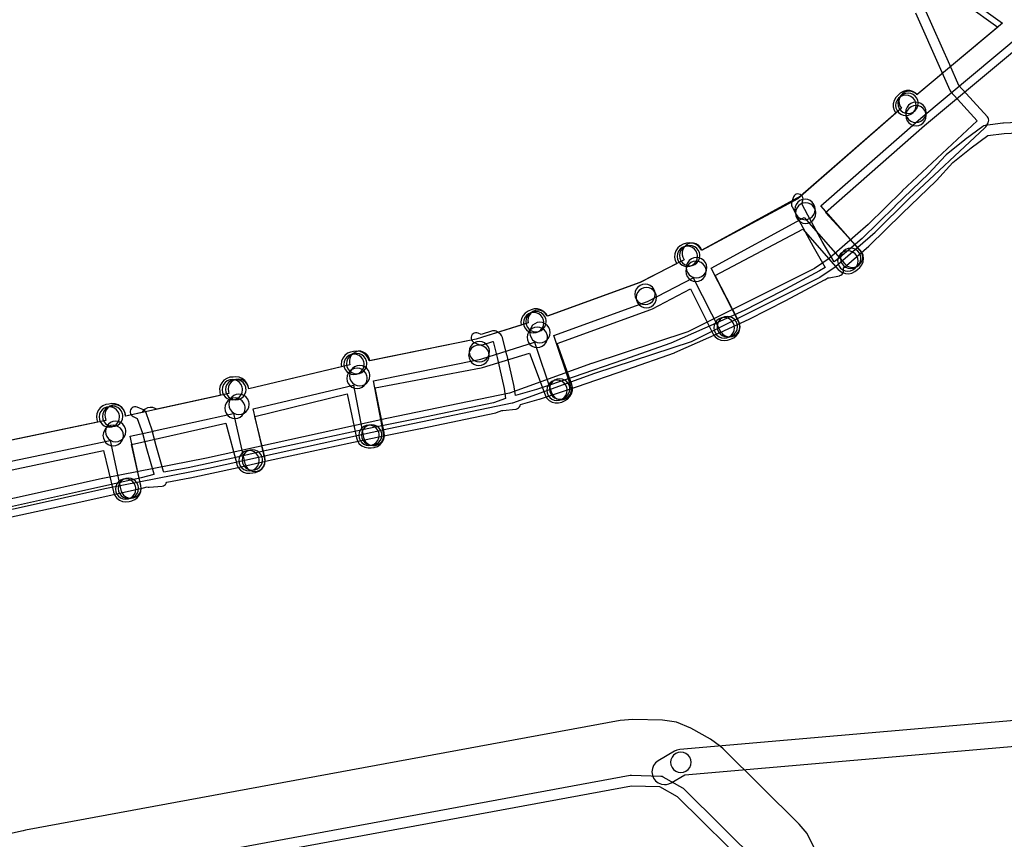
# Model space of a CAD drawing. Units: metres. Extents: x 503122 to 701250, y 6388423 to 6594361.
# Drawn here: x 545843 to 546036, y 6576723 to 6576884 of the extents above; entities that cross this region are included whole.
import ezdxf

# ---------------------------------------------------------------- set-up
doc = ezdxf.new("R2010")
doc.units = ezdxf.units.M
doc.header["$MEASUREMENT"] = 0
for name, color, linetype in [('Elektrimaakaabelliin_0_VOOND', 10, 'Continuous'), ('Elektrimaakaabelliin_1_VOOND', 10, 'Continuous'), ('Maa-alune vee ja kanal_survetorustik alla 250mm_1_VOOND', 94, 'Continuous'), ('Maa-alune vee ja kanal_vabavoolne torustik alla250mm ja üle 2m süg__VOOND', 94, 'Continuous'), ('Maaparandus_0_VOOND', 54, 'Continuous'), ('Maaparandus_1_VOOND', 54, 'Continuous'), ('Ühisveevärgi- ja kanalisatsiooniehitis_VOOND', 6, 'Continuous')]:
    doc.layers.add(name, color=color, linetype=linetype)
picture_1 = doc.add_image_def('image1.ecw', size_in_pixel=(25000, 25000))

# ---------------------------------------------------------------- blocks, each defined once
blk = doc.blocks.new('Maaparandus_0_VOOND_ACAD_1_FMEBLOCK1111')
at = {"layer": 'Maaparandus_0_VOOND'}
blk.add_lwpolyline([(713.03, 901.8), (711.64, 904.61), (710.1, 906.48), (695.21, 921.21), (694.68, 921.7), (692.68, 923.12), (688.87, 925.27), (686.07, 926.42), (683.31, 926.82), (677.51, 926.99), (674.99, 926.79), (558.48, 905.28), (558.07, 905.19), (505.61, 893.61)], dxfattribs=at)
blk = doc.blocks.new('Maaparandus_1_VOOND_ACAD_1_FMEBLOCK1236')
at = {"layer": 'Maaparandus_1_VOOND'}
for points in [[(560.845, 892.4935), (677.238, 913.9865), (682.677, 913.8315), (686.152, 911.8675), (700.952, 897.2315)], [(702.358, 898.6535), (687.463, 913.3835), (687.419, 913.4245), (687.252, 913.5425), (683.445, 915.6945), (683.212, 915.7895), (682.982, 915.8235), (677.189, 915.9885), (676.979, 915.9725), (560.464, 894.4575)]]:
    blk.add_lwpolyline(points, dxfattribs=at)
blk = doc.blocks.new('Maa-alune vee ja kanal.survetorustik alla 250mm_1_VOOND_ACAD_1_FMEBLOCK100')
at = {"layer": 'Maa-alune vee ja kanal_survetorustik alla 250mm_1_VOOND'}
for points in [[(-138.97, -126.93), (-103.28, -119.49), (-101.17, -129.24), (-101.14, -129.33), (-100.94, -129.81), (-100.63, -130.23), (-100.21, -130.54), (-99.73, -130.75), (-99.21, -130.81), (-98.69, -130.75), (-98.21, -130.54), (-97.8, -130.23), (-97.48, -129.81), (-97.28, -129.33), (-97.21, -128.81), (-97.26, -128.39), (-99.37, -118.64), (-94.81, -117.64), (-94.62, -117.6), (-79.12, -114.2), (-76.87, -124.01), (-76.85, -124.08), (-76.65, -124.56), (-76.34, -124.98), (-75.92, -125.29), (-75.44, -125.5), (-74.92, -125.56), (-74.4, -125.5), (-73.92, -125.29), (-73.51, -124.98), (-73.19, -124.56), (-72.99, -124.08), (-72.92, -123.56), (-72.97, -123.12), (-75.22, -113.3), (-55.59, -108.64), (-53.64, -118.89), (-53.63, -118.9), (-53.47, -119.4), (-53.18, -119.83), (-52.78, -120.18), (-52.31, -120.41), (-51.8, -120.51), (-51.28, -120.47), (-50.79, -120.31), (-50.35, -120.02), (-50.01, -119.62), (-49.78, -119.16), (-49.68, -118.64), (-49.71, -118.14), (-51.68, -107.8), (-30.65, -103.56), (-30.44, -103.51), (-20.13, -100.26), (-16.79, -110.16), (-16.55, -110.63), (-16.21, -111.03), (-15.78, -111.32), (-15.28, -111.49), (-14.76, -111.52), (-14.25, -111.42), (-13.78, -111.19), (-13.39, -110.84), (-13.1, -110.41), (-12.93, -109.91), (-12.9, -109.39), (-13, -108.88), (-16.35, -98.96), (2.01, -92.27), (2.25, -92.17), (10.98, -87.65), (16.33, -98.13), (16.38, -98.22), (16.69, -98.64), (17.11, -98.96), (17.59, -99.16), (18.11, -99.22), (18.63, -99.16), (19.11, -98.96), (19.52, -98.64), (19.84, -98.22), (20.04, -97.74), (20.11, -97.22), (20.04, -96.71), (19.89, -96.31), (14.51, -85.77), (32.71, -75.85), (40.66, -84.93), (41.06, -85.28), (41.53, -85.51), (42.04, -85.61), (42.56, -85.58), (43.05, -85.41), (43.49, -85.12), (43.83, -84.72), (44.06, -84.26), (44.16, -83.74), (44.13, -83.22), (43.96, -82.73), (43.67, -82.29), (35.98, -73.52), (55.56, -56.38), (75.39, -39.81)], [(65.34, -33.32), (71.58, -37.78), (54.8, -51.8), (54.77, -51.76), (54.38, -51.42), (53.91, -51.19), (53.4, -51.09), (52.88, -51.12), (52.38, -51.29), (51.95, -51.58), (51.6, -51.97), (51.37, -52.44), (51.27, -52.95), (51.31, -53.47), (51.47, -53.97), (51.76, -54.39), (32.01, -71.68), (12.68, -82.21), (12.35, -81.63), (11.99, -81.27), (11.53, -81), (11.03, -80.87), (10.51, -80.87), (10, -81), (9.55, -81.27), (9.18, -81.63), (8.92, -82.09), (8.79, -82.59), (8.79, -83.11), (8.92, -83.62), (9.16, -84.09), (0.52, -88.56), (-17.64, -95.17), (-17.73, -94.99), (-18.05, -94.58), (-18.46, -94.26), (-18.94, -94.06), (-19.46, -93.99), (-19.98, -94.06), (-20.46, -94.26), (-20.88, -94.58), (-21.19, -94.99), (-21.39, -95.47), (-21.46, -95.99), (-21.4, -96.47), (-31.54, -99.66), (-52.42, -103.87), (-52.47, -103.64), (-52.58, -103.25), (-52.84, -102.79), (-53.21, -102.43), (-53.67, -102.17), (-54.17, -102.03), (-54.69, -102.03), (-55.2, -102.17), (-55.65, -102.43), (-56.02, -102.79), (-56.28, -103.25), (-56.41, -103.75), (-56.41, -104.27), (-56.34, -104.71), (-76.11, -109.39), (-76.21, -108.95), (-76.41, -108.46), (-76.73, -108.05), (-77.14, -107.73), (-77.62, -107.53), (-78.14, -107.46), (-78.66, -107.53), (-79.14, -107.73), (-79.56, -108.05), (-79.87, -108.46), (-80.07, -108.95), (-80.14, -109.46), (-80.09, -109.9), (-80.01, -110.29), (-94.11, -113.39), (-94.42, -113.21), (-94.91, -113.04), (-95.43, -113.01), (-95.94, -113.11), (-96.41, -113.34), (-96.81, -113.68), (-97.05, -114.04), (-100.22, -114.74), (-100.36, -114.09), (-100.38, -114), (-100.58, -113.51), (-100.9, -113.1), (-101.31, -112.78), (-101.79, -112.58), (-102.31, -112.51), (-102.83, -112.58), (-103.31, -112.78), (-103.73, -113.1), (-104.04, -113.51), (-104.24, -114), (-104.31, -114.51), (-104.27, -114.94), (-104.13, -115.58), (-139.77, -123.01)]]:
    blk.add_lwpolyline(points, dxfattribs=at)
blk = doc.blocks.new('Maa-alune vee ja kanal.vabavoolne torustik alla250mm ja üle 2m süg._VOOND_ACAD_1_FMEBLOCK82')
at = {"layer": 'Maa-alune vee ja kanal_vabavoolne torustik alla250mm ja üle 2m süg__VOOND'}
for points in [[(-163.52, -105.47), (-129.45, -98.29), (-127.55, -106.39), (-127.53, -106.46), (-127.28, -107.07), (-126.89, -107.59), (-126.37, -107.98), (-125.76, -108.23), (-125.12, -108.32), (-124.47, -108.23), (-123.96, -108.1), (-123.36, -107.85), (-122.84, -107.46), (-122.44, -106.94), (-122.19, -106.33), (-122.11, -105.69), (-122.17, -105.14), (-123.97, -97.09), (-105.5, -92.95), (-103.38, -100.89), (-103.33, -101.05), (-103.05, -101.64), (-102.62, -102.13), (-102.07, -102.49), (-101.46, -102.7), (-100.8, -102.74), (-100.23, -102.63), (-99.67, -102.55), (-99.07, -102.3), (-98.55, -101.91), (-98.15, -101.39), (-97.9, -100.78), (-97.82, -100.14), (-97.89, -99.55), (-99.8, -91.61), (-81.73, -87.2), (-79.92, -95.8), (-79.72, -96.39), (-79.36, -96.94), (-78.87, -97.37), (-78.28, -97.65), (-77.64, -97.78), (-77.02, -97.74), (-76.45, -97.7), (-75.83, -97.49), (-75.29, -97.13), (-74.86, -96.64), (-74.57, -96.05), (-74.44, -95.41), (-74.49, -94.75), (-76.24, -86.02), (-55.47, -82.07), (-55.2, -82.01), (-46.03, -79.19), (-42.98, -87.35), (-42.95, -87.43), (-42.62, -88), (-42.16, -88.46), (-41.59, -88.79), (-40.96, -88.96), (-40.31, -88.96), (-39.68, -88.79), (-39.14, -88.52), (-38.58, -88.19), (-38.11, -87.73), (-37.79, -87.16), (-37.62, -86.53), (-37.62, -85.88), (-37.74, -85.38), (-40.57, -77.34), (-22.25, -70.68), (-21.94, -70.54), (-14.5, -66.59), (-10.11, -75.36), (-10.04, -75.5), (-9.65, -76.02), (-9.13, -76.41), (-8.52, -76.66), (-7.88, -76.75), (-7.23, -76.66), (-6.62, -76.45), (-6.02, -76.2), (-5.5, -75.81), (-5.1, -75.29), (-4.85, -74.68), (-4.77, -74.04), (-4.85, -73.39), (-5.05, -72.88), (-9.66, -64.02), (7.5, -54.92), (14.48, -62.81), (14.7, -63.04), (15.25, -63.4), (15.86, -63.61), (16.52, -63.65), (17.16, -63.52), (17.74, -63.24), (18.23, -62.81), (18.67, -62.43), (19.07, -61.91), (19.32, -61.3), (19.4, -60.66), (19.32, -60.01), (19.07, -59.41), (18.73, -58.95), (11.96, -51.69), (31.35, -34.6), (50.59, -18.66)], [(39.55, -10.93), (45.73, -15.35), (29.96, -28.55), (29.67, -28.29), (29.11, -27.97), (28.48, -27.8), (27.83, -27.8), (27.2, -27.97), (26.63, -28.29), (26.19, -28.69), (25.73, -29.16), (25.4, -29.72), (25.23, -30.35), (25.23, -31), (25.4, -31.63), (25.72, -32.19), (6.53, -49), (-12.34, -59.1), (-12.47, -58.87), (-12.87, -58.34), (-13.39, -57.94), (-13.99, -57.69), (-14.64, -57.61), (-15.28, -57.69), (-15.9, -57.89), (-16.49, -58.18), (-16.98, -58.61), (-17.34, -59.15), (-17.55, -59.77), (-17.59, -60.42), (-17.46, -61.06), (-17.18, -61.65), (-24.37, -65.37), (-42.5, -71.97), (-42.77, -71.52), (-43.24, -71.05), (-43.8, -70.73), (-44.43, -70.56), (-45.08, -70.56), (-45.71, -70.73), (-46.31, -71.01), (-46.86, -71.37), (-47.29, -71.86), (-47.57, -72.44), (-47.7, -73.08), (-47.66, -73.71), (-56.45, -76.48), (-77.43, -80.7), (-77.44, -80.64), (-77.69, -80.04), (-78.09, -79.52), (-78.61, -79.12), (-79.21, -78.87), (-79.86, -78.79), (-80.5, -78.87), (-81.06, -78.99), (-81.67, -79.24), (-82.19, -79.64), (-82.58, -80.16), (-82.83, -80.76), (-82.92, -81.41), (-82.87, -81.91), (-101.03, -86.22), (-101.14, -85.69), (-101.39, -85.09), (-101.79, -84.57), (-102.31, -84.17), (-102.91, -83.92), (-103.56, -83.84), (-104.07, -83.88), (-104.73, -83.93), (-105.34, -84.14), (-105.89, -84.5), (-106.32, -84.99), (-106.6, -85.57), (-106.73, -86.21), (-106.71, -86.74), (-106.6, -87.48), (-125.15, -91.56), (-125.32, -90.78), (-125.61, -90.2), (-126.04, -89.71), (-126.58, -89.35), (-127.2, -89.14), (-127.85, -89.09), (-128.46, -89.21), (-128.99, -89.29), (-129.6, -89.54), (-130.12, -89.94), (-130.51, -90.46), (-130.76, -91.06), (-130.85, -91.71), (-130.79, -92.23), (-130.68, -92.74), (-164.57, -99.8)], [(95.69, -147.12), (-16.58, -156.85), (-17.17, -156.97), (-17.63, -157.18), (-20.8, -159.03), (-21.31, -159.42), (-21.7, -159.94), (-21.95, -160.54), (-22.04, -161.19), (-21.95, -161.83), (-21.7, -162.44), (-21.31, -162.96), (-20.79, -163.35), (-20.18, -163.6), (-19.54, -163.69), (-19.37, -163.68), (-19.21, -163.67), (-18.73, -163.55), (-18.28, -163.35), (-15.59, -161.78), (98.02, -151.94)]]:
    blk.add_lwpolyline(points, dxfattribs=at)

msp = doc.modelspace()

# ---------------------------------------------------------------- linework, layer by layer
at = {"layer": 'Elektrimaakaabelliin_0_VOOND'}
for points in [[(546040.024, 6576863.449), (546035.854, 6576863.259), (546035.77, 6576863.252), (546032.26, 6576862.792), (546032.007, 6576862.724), (546031.793, 6576862.602), (546028.353, 6576860.042), (546028.324, 6576860.02), (546024.614, 6576857.04), (546024.501, 6576856.933), (546021.273, 6576853.388), (546014.598, 6576846.981), (546014.588, 6576846.972), (546008.193, 6576840.666), (546003.829, 6576836.925), (546002.665, 6576836.078), (546000.351, 6576840.081), (545997.524, 6576845.227), (545996.392, 6576847.456), (545996.568, 6576848.141), (545996.581, 6576848.195), (545996.598, 6576848.455), (545996.547, 6576848.711), (545996.431, 6576848.946), (545996.259, 6576849.142), (545996.042, 6576849.287), (545995.795, 6576849.371), (545995.535, 6576849.388), (545995.279, 6576849.337), (545995.044, 6576849.221), (545994.848, 6576849.049), (545994.703, 6576848.832), (545994.632, 6576848.639), (545994.362, 6576847.589), (545994.33, 6576847.34), (545994.364, 6576847.081), (545994.438, 6576846.887), (545995.748, 6576844.307), (545995.764, 6576844.279), (545998.604, 6576839.109), (545998.614, 6576839.09), (546000.964, 6576835.025), (545999.83, 6576834.317), (545992.297, 6576830.316), (545985.172, 6576826.659), (545979.559, 6576824.072), (545970.702, 6576820.161), (545961.392, 6576816.905), (545951.589, 6576813.517), (545944.356, 6576811.106), (545940.248, 6576809.946), (545939.988, 6576811.623), (545939.976, 6576811.689), (545938.606, 6576817.789), (545938.6, 6576817.812), (545937.73, 6576821.302), (545937.684, 6576821.443), (545937.553, 6576821.669), (545937.378, 6576821.846), (545936.678, 6576822.396), (545936.502, 6576822.507), (545936.255, 6576822.591), (545935.995, 6576822.608), (545935.771, 6576822.567), (545933.547, 6576821.895), (545932.967, 6576822.153), (545932.943, 6576822.164), (545932.691, 6576822.231), (545932.429, 6576822.231), (545932.177, 6576822.164), (545931.951, 6576822.033), (545931.767, 6576821.849), (545931.636, 6576821.623), (545931.569, 6576821.371), (545931.569, 6576821.109), (545931.636, 6576820.857), (545931.767, 6576820.631), (545931.951, 6576820.447), (545932.153, 6576820.327), (545933.073, 6576819.917), (545933.285, 6576819.849), (545933.545, 6576819.832), (545933.769, 6576819.873), (545935.851, 6576820.502), (545935.873, 6576820.485), (545936.657, 6576817.339), (545938.017, 6576811.284), (545938.315, 6576809.36), (545935.956, 6576808.504), (545921.29, 6576805.43), (545912.785, 6576803.741), (545912.771, 6576803.738), (545907.201, 6576802.548), (545907.197, 6576802.547), (545899.94, 6576800.968), (545891.453, 6576799.168), (545891.433, 6576799.164), (545885.481, 6576797.776), (545876.105, 6576795.761), (545871.356, 6576794.891), (545871.322, 6576795.065), (545869.884, 6576800.096), (545869.097, 6576803.066), (545869.076, 6576803.135), (545867.916, 6576806.515), (545867.894, 6576806.573), (545867.763, 6576806.799), (545867.579, 6576806.983), (545867.375, 6576807.104), (545866.155, 6576807.644), (545866.133, 6576807.654), (545865.881, 6576807.721), (545865.619, 6576807.721), (545865.367, 6576807.654), (545865.141, 6576807.523), (545864.957, 6576807.339), (545864.826, 6576807.113), (545864.759, 6576806.861), (545864.759, 6576806.599), (545864.826, 6576806.347), (545864.957, 6576806.121), (545865.141, 6576805.937), (545865.345, 6576805.816), (545866.166, 6576805.452), (545867.173, 6576802.519), (545867.953, 6576799.574), (545867.958, 6576799.555), (545869.381, 6576794.576), (545869.4, 6576794.451), (545866.925, 6576793.802), (545854.644, 6576791.086), (545840.538, 6576787.957)], [(545840.967, 6576786.004), (545855.076, 6576789.134), (545867.376, 6576791.854), (545867.413, 6576791.863), (545868.08, 6576792.037), (545868.309, 6576791.979), (545868.523, 6576791.973), (545871.043, 6576792.183), (545871.281, 6576792.233), (545871.516, 6576792.349), (545871.712, 6576792.521), (545871.857, 6576792.738), (545871.936, 6576792.964), (545876.48, 6576793.796), (545876.51, 6576793.802), (545885.91, 6576795.822), (545885.927, 6576795.826), (545891.877, 6576797.214), (545900.357, 6576799.012), (545900.363, 6576799.013), (545907.621, 6576800.592), (545913.182, 6576801.781), (545921.685, 6576803.469), (545921.695, 6576803.471), (545936.435, 6576806.561), (545936.571, 6576806.6), (545937.605, 6576806.975), (545937.81, 6576806.976), (545940.33, 6576807.256), (545940.415, 6576807.269), (545940.662, 6576807.353), (545940.879, 6576807.498), (545941.051, 6576807.694), (545941.167, 6576807.929), (545941.213, 6576808.14), (545944.922, 6576809.188), (545944.966, 6576809.201), (545952.226, 6576811.621), (545952.237, 6576811.625), (545962.047, 6576815.015), (545962.05, 6576815.016), (545971.4, 6576818.286), (545971.474, 6576818.315), (545980.374, 6576822.245), (545980.389, 6576822.252), (545986.029, 6576824.852), (545986.067, 6576824.87), (545993.217, 6576828.54), (545993.229, 6576828.547), (546000.799, 6576832.567), (546000.86, 6576832.602), (546001.425, 6576832.955), (546001.52, 6576832.95), (546001.725, 6576832.971), (546003.735, 6576833.391), (546003.789, 6576833.404), (546004.03, 6576833.504), (546004.237, 6576833.663), (546004.396, 6576833.87), (546004.496, 6576834.111), (546004.53, 6576834.37), (546004.53, 6576834.7), (546004.5, 6576834.94), (546005.038, 6576835.331), (546005.101, 6576835.381), (546009.521, 6576839.171), (546009.572, 6576839.218), (546015.987, 6576845.543), (546022.682, 6576851.969), (546022.729, 6576852.017), (546025.927, 6576855.529), (546029.562, 6576858.449), (546032.778, 6576860.842), (546035.988, 6576861.263), (546040.09, 6576861.45)]]:
    msp.add_lwpolyline(points, dxfattribs=at)
at = {"layer": 'Elektrimaakaabelliin_1_VOOND'}
for points in [[(546018.638, 6576884.841), (546023.526, 6576873.855), (546025.355, 6576869.697), (546025.404, 6576869.6), (546025.53, 6576869.428), (546030.743, 6576863.684), (546016.029, 6576849.982), (546016.006, 6576849.96), (546009.37, 6576843.384), (546001.701, 6576836.755), (545998.844, 6576834.825), (545974.048, 6576822.377), (545955.188, 6576816.18), (545955.162, 6576816.171), (545939.119, 6576810.415), (545915.048, 6576805.449), (545915.034, 6576805.446), (545879.717, 6576797.629), (545859.41, 6576793.702), (545859.381, 6576793.696), (545843.594, 6576790.156), (545810.33, 6576782.918)], [(545810.753, 6576780.963), (545844.023, 6576788.203), (545844.029, 6576788.204), (545859.804, 6576791.741), (545880.11, 6576795.668), (545880.136, 6576795.674), (545915.459, 6576803.492), (545939.592, 6576808.471), (545939.728, 6576808.509), (545955.825, 6576814.284), (545974.742, 6576820.5), (545974.879, 6576820.556), (545999.799, 6576833.066), (545999.91, 6576833.131), (546002.87, 6576835.131), (546002.964, 6576835.203), (546010.704, 6576841.893), (546010.754, 6576841.94), (546017.403, 6576848.529), (546032.221, 6576862.328), (546032.292, 6576862.401), (546032.41, 6576862.568), (546032.84, 6576863.328), (546032.936, 6576863.561), (546032.97, 6576863.82), (546032.936, 6576864.079), (546032.836, 6576864.32), (546032.71, 6576864.492), (546027.12, 6576870.652), (546025.355, 6576874.663), (546025.354, 6576874.667), (546020.464, 6576885.657)]]:
    msp.add_lwpolyline(points, dxfattribs=at)
at = {"layer": 'Ühisveevärgi- ja kanalisatsiooniehitis_VOOND'}
for points in [[(546019.18, 6576867.15), (546019.176, 6576867.281), (546019.163, 6576867.411), (546019.112, 6576867.668), (546018.912, 6576868.15), (546018.594, 6576868.564), (546018.18, 6576868.882), (546017.698, 6576869.082), (546017.18, 6576869.15), (546016.662, 6576869.082), (546016.18, 6576868.882), (546015.766, 6576868.564), (546015.448, 6576868.15), (546015.248, 6576867.668), (546015.18, 6576867.15), (546015.248, 6576866.632), (546015.448, 6576866.15), (546015.766, 6576865.736), (546016.18, 6576865.418), (546016.662, 6576865.218), (546017.18, 6576865.15), (546017.698, 6576865.218), (546018.18, 6576865.418), (546018.594, 6576865.736), (546018.912, 6576866.15), (546019.112, 6576866.632)], [(546018.74, 6576866.75), (546018.736, 6576866.881), (546018.723, 6576867.011), (546018.672, 6576867.268), (546018.472, 6576867.75), (546018.154, 6576868.164), (546017.74, 6576868.482), (546017.258, 6576868.682), (546016.74, 6576868.75), (546016.222, 6576868.682), (546015.74, 6576868.482), (546015.326, 6576868.164), (546015.008, 6576867.75), (546014.808, 6576867.268), (546014.74, 6576866.75), (546014.808, 6576866.232), (546015.008, 6576865.75), (546015.326, 6576865.336), (546015.74, 6576865.018), (546016.222, 6576864.818), (546016.74, 6576864.75), (546017.258, 6576864.818), (546017.74, 6576865.018), (546018.154, 6576865.336), (546018.472, 6576865.75), (546018.672, 6576866.232)], [(546020.7, 6576865.38), (546020.696, 6576865.511), (546020.683, 6576865.641), (546020.632, 6576865.898), (546020.432, 6576866.38), (546020.114, 6576866.794), (546019.7, 6576867.112), (546019.218, 6576867.312), (546018.7, 6576867.38), (546018.182, 6576867.312), (546017.7, 6576867.112), (546017.286, 6576866.794), (546016.968, 6576866.38), (546016.768, 6576865.898), (546016.7, 6576865.38), (546016.768, 6576864.862), (546016.968, 6576864.38), (546017.286, 6576863.966), (546017.7, 6576863.648), (546018.182, 6576863.448), (546018.7, 6576863.38), (546019.218, 6576863.448), (546019.7, 6576863.648), (546020.114, 6576863.966), (546020.432, 6576864.38), (546020.632, 6576864.862)], [(546020.75, 6576864.73), (546020.746, 6576864.861), (546020.733, 6576864.991), (546020.682, 6576865.248), (546020.482, 6576865.73), (546020.164, 6576866.144), (546019.75, 6576866.462), (546019.268, 6576866.662), (546018.75, 6576866.73), (546018.232, 6576866.662), (546017.75, 6576866.462), (546017.336, 6576866.144), (546017.018, 6576865.73), (546016.818, 6576865.248), (546016.75, 6576864.73), (546016.818, 6576864.212), (546017.018, 6576863.73), (546017.336, 6576863.316), (546017.75, 6576862.998), (546018.232, 6576862.798), (546018.75, 6576862.73), (546019.268, 6576862.798), (546019.75, 6576862.998), (546020.164, 6576863.316), (546020.482, 6576863.73), (546020.682, 6576864.212)], [(545998.99, 6576846.36), (545998.986, 6576846.491), (545998.973, 6576846.621), (545998.922, 6576846.878), (545998.722, 6576847.36), (545998.404, 6576847.774), (545997.99, 6576848.092), (545997.508, 6576848.292), (545996.99, 6576848.36), (545996.472, 6576848.292), (545995.99, 6576848.092), (545995.576, 6576847.774), (545995.258, 6576847.36), (545995.058, 6576846.878), (545994.99, 6576846.36), (545995.058, 6576845.842), (545995.258, 6576845.36), (545995.576, 6576844.946), (545995.99, 6576844.628), (545996.472, 6576844.428), (545996.99, 6576844.36), (545997.508, 6576844.428), (545997.99, 6576844.628), (545998.404, 6576844.946), (545998.722, 6576845.36), (545998.922, 6576845.842)], [(545999.1, 6576845.64), (545999.096, 6576845.771), (545999.083, 6576845.901), (545999.032, 6576846.158), (545998.832, 6576846.64), (545998.514, 6576847.054), (545998.1, 6576847.372), (545997.618, 6576847.572), (545997.1, 6576847.64), (545996.582, 6576847.572), (545996.1, 6576847.372), (545995.686, 6576847.054), (545995.368, 6576846.64), (545995.168, 6576846.158), (545995.1, 6576845.64), (545995.168, 6576845.122), (545995.368, 6576844.64), (545995.686, 6576844.226), (545996.1, 6576843.908), (545996.582, 6576843.708), (545997.1, 6576843.64), (545997.618, 6576843.708), (545998.1, 6576843.908), (545998.514, 6576844.226), (545998.832, 6576844.64), (545999.032, 6576845.122)], [(545975.93, 6576837.17), (545975.926, 6576837.301), (545975.913, 6576837.431), (545975.862, 6576837.688), (545975.662, 6576838.17), (545975.344, 6576838.584), (545974.93, 6576838.902), (545974.448, 6576839.102), (545973.93, 6576839.17), (545973.412, 6576839.102), (545972.93, 6576838.902), (545972.516, 6576838.584), (545972.198, 6576838.17), (545971.998, 6576837.688), (545971.93, 6576837.17), (545971.998, 6576836.652), (545972.198, 6576836.17), (545972.516, 6576835.756), (545972.93, 6576835.438), (545973.412, 6576835.238), (545973.93, 6576835.17), (545974.448, 6576835.238), (545974.93, 6576835.438), (545975.344, 6576835.756), (545975.662, 6576836.17), (545975.862, 6576836.652)], [(545976.39, 6576837.32), (545976.386, 6576837.451), (545976.373, 6576837.581), (545976.322, 6576837.838), (545976.122, 6576838.32), (545975.804, 6576838.734), (545975.39, 6576839.052), (545974.908, 6576839.252), (545974.39, 6576839.32), (545973.872, 6576839.252), (545973.39, 6576839.052), (545972.976, 6576838.734), (545972.658, 6576838.32), (545972.458, 6576837.838), (545972.39, 6576837.32), (545972.458, 6576836.802), (545972.658, 6576836.32), (545972.976, 6576835.906), (545973.39, 6576835.588), (545973.872, 6576835.388), (545974.39, 6576835.32), (545974.908, 6576835.388), (545975.39, 6576835.588), (545975.804, 6576835.906), (545976.122, 6576836.32), (545976.322, 6576836.802)], [(546007.38, 6576836.27), (546007.376, 6576836.401), (546007.363, 6576836.531), (546007.312, 6576836.788), (546007.112, 6576837.27), (546006.794, 6576837.684), (546006.38, 6576838.002), (546005.898, 6576838.202), (546005.38, 6576838.27), (546004.862, 6576838.202), (546004.38, 6576838.002), (546003.966, 6576837.684), (546003.648, 6576837.27), (546003.448, 6576836.788), (546003.38, 6576836.27), (546003.448, 6576835.752), (546003.648, 6576835.27), (546003.966, 6576834.856), (546004.38, 6576834.538), (546004.862, 6576834.338), (546005.38, 6576834.27), (546005.898, 6576834.338), (546006.38, 6576834.538), (546006.794, 6576834.856), (546007.112, 6576835.27), (546007.312, 6576835.752)], [(546007.93, 6576836.77), (546007.926, 6576836.901), (546007.913, 6576837.031), (546007.862, 6576837.288), (546007.662, 6576837.77), (546007.344, 6576838.184), (546006.93, 6576838.502), (546006.448, 6576838.702), (546005.93, 6576838.77), (546005.412, 6576838.702), (546004.93, 6576838.502), (546004.516, 6576838.184), (546004.198, 6576837.77), (546003.998, 6576837.288), (546003.93, 6576836.77), (546003.998, 6576836.252), (546004.198, 6576835.77), (546004.516, 6576835.356), (546004.93, 6576835.038), (546005.412, 6576834.838), (546005.93, 6576834.77), (546006.448, 6576834.838), (546006.93, 6576835.038), (546007.344, 6576835.356), (546007.662, 6576835.77), (546007.862, 6576836.252)], [(545977.62, 6576834.25), (545977.616, 6576834.381), (545977.603, 6576834.511), (545977.552, 6576834.768), (545977.352, 6576835.25), (545977.034, 6576835.664), (545976.62, 6576835.982), (545976.138, 6576836.182), (545975.62, 6576836.25), (545975.102, 6576836.182), (545974.62, 6576835.982), (545974.206, 6576835.664), (545973.888, 6576835.25), (545973.688, 6576834.768), (545973.62, 6576834.25), (545973.688, 6576833.732), (545973.888, 6576833.25), (545974.206, 6576832.836), (545974.62, 6576832.518), (545975.102, 6576832.318), (545975.62, 6576832.25), (545976.138, 6576832.318), (545976.62, 6576832.518), (545977.034, 6576832.836), (545977.352, 6576833.25), (545977.552, 6576833.732)], [(545977.73, 6576834.98), (545977.726, 6576835.111), (545977.713, 6576835.241), (545977.662, 6576835.498), (545977.462, 6576835.98), (545977.144, 6576836.394), (545976.73, 6576836.712), (545976.248, 6576836.912), (545975.73, 6576836.98), (545975.212, 6576836.912), (545974.73, 6576836.712), (545974.316, 6576836.394), (545973.998, 6576835.98), (545973.798, 6576835.498), (545973.73, 6576834.98), (545973.798, 6576834.462), (545973.998, 6576833.98), (545974.316, 6576833.566), (545974.73, 6576833.248), (545975.212, 6576833.048), (545975.73, 6576832.98), (545976.248, 6576833.048), (545976.73, 6576833.248), (545977.144, 6576833.566), (545977.462, 6576833.98), (545977.662, 6576834.462)], [(545967.66, 6576829.76), (545967.656, 6576829.891), (545967.643, 6576830.021), (545967.592, 6576830.278), (545967.392, 6576830.76), (545967.074, 6576831.174), (545966.66, 6576831.492), (545966.178, 6576831.692), (545965.66, 6576831.76), (545965.142, 6576831.692), (545964.66, 6576831.492), (545964.246, 6576831.174), (545963.928, 6576830.76), (545963.728, 6576830.278), (545963.66, 6576829.76), (545963.728, 6576829.242), (545963.928, 6576828.76), (545964.246, 6576828.346), (545964.66, 6576828.028), (545965.142, 6576827.828), (545965.66, 6576827.76), (545966.178, 6576827.828), (545966.66, 6576828.028), (545967.074, 6576828.346), (545967.392, 6576828.76), (545967.592, 6576829.242)], [(545967.92, 6576829.1), (545967.916, 6576829.231), (545967.903, 6576829.361), (545967.852, 6576829.618), (545967.652, 6576830.1), (545967.334, 6576830.514), (545966.92, 6576830.832), (545966.438, 6576831.032), (545965.92, 6576831.1), (545965.402, 6576831.032), (545964.92, 6576830.832), (545964.506, 6576830.514), (545964.188, 6576830.1), (545963.988, 6576829.618), (545963.92, 6576829.1), (545963.988, 6576828.582), (545964.188, 6576828.1), (545964.506, 6576827.686), (545964.92, 6576827.368), (545965.402, 6576827.168), (545965.92, 6576827.1), (545966.438, 6576827.168), (545966.92, 6576827.368), (545967.334, 6576827.686), (545967.652, 6576828.1), (545967.852, 6576828.582)], [(545946.27, 6576824.39), (545946.266, 6576824.521), (545946.253, 6576824.651), (545946.202, 6576824.908), (545946.002, 6576825.39), (545945.684, 6576825.804), (545945.27, 6576826.122), (545944.788, 6576826.322), (545944.27, 6576826.39), (545943.752, 6576826.322), (545943.27, 6576826.122), (545942.856, 6576825.804), (545942.538, 6576825.39), (545942.338, 6576824.908), (545942.27, 6576824.39), (545942.338, 6576823.872), (545942.538, 6576823.39), (545942.856, 6576822.976), (545943.27, 6576822.658), (545943.752, 6576822.458), (545944.27, 6576822.39), (545944.788, 6576822.458), (545945.27, 6576822.658), (545945.684, 6576822.976), (545946.002, 6576823.39), (545946.202, 6576823.872)], [(545945.82, 6576824.18), (545945.816, 6576824.311), (545945.803, 6576824.441), (545945.752, 6576824.698), (545945.552, 6576825.18), (545945.234, 6576825.594), (545944.82, 6576825.912), (545944.338, 6576826.112), (545943.82, 6576826.18), (545943.302, 6576826.112), (545942.82, 6576825.912), (545942.406, 6576825.594), (545942.088, 6576825.18), (545941.888, 6576824.698), (545941.82, 6576824.18), (545941.888, 6576823.662), (545942.088, 6576823.18), (545942.406, 6576822.766), (545942.82, 6576822.448), (545943.302, 6576822.248), (545943.82, 6576822.18), (545944.338, 6576822.248), (545944.82, 6576822.448), (545945.234, 6576822.766), (545945.552, 6576823.18), (545945.752, 6576823.662)], [(545983.15, 6576823.18), (545983.146, 6576823.311), (545983.133, 6576823.441), (545983.082, 6576823.698), (545982.882, 6576824.18), (545982.564, 6576824.594), (545982.15, 6576824.912), (545981.668, 6576825.112), (545981.15, 6576825.18), (545980.632, 6576825.112), (545980.15, 6576824.912), (545979.736, 6576824.594), (545979.418, 6576824.18), (545979.218, 6576823.698), (545979.15, 6576823.18), (545979.218, 6576822.662), (545979.418, 6576822.18), (545979.736, 6576821.766), (545980.15, 6576821.448), (545980.632, 6576821.248), (545981.15, 6576821.18), (545981.668, 6576821.248), (545982.15, 6576821.448), (545982.564, 6576821.766), (545982.882, 6576822.18), (545983.082, 6576822.662)], [(545983.76, 6576823.39), (545983.756, 6576823.521), (545983.743, 6576823.651), (545983.692, 6576823.908), (545983.492, 6576824.39), (545983.174, 6576824.804), (545982.76, 6576825.122), (545982.278, 6576825.322), (545981.76, 6576825.39), (545981.242, 6576825.322), (545980.76, 6576825.122), (545980.346, 6576824.804), (545980.028, 6576824.39), (545979.828, 6576823.908), (545979.76, 6576823.39), (545979.828, 6576822.872), (545980.028, 6576822.39), (545980.346, 6576821.976), (545980.76, 6576821.658), (545981.242, 6576821.458), (545981.76, 6576821.39), (545982.278, 6576821.458), (545982.76, 6576821.658), (545983.174, 6576821.976), (545983.492, 6576822.39), (545983.692, 6576822.872)], [(545946.52, 6576821.32), (545946.516, 6576821.451), (545946.503, 6576821.581), (545946.452, 6576821.838), (545946.252, 6576822.32), (545945.934, 6576822.734), (545945.52, 6576823.052), (545945.038, 6576823.252), (545944.52, 6576823.32), (545944.002, 6576823.252), (545943.52, 6576823.052), (545943.106, 6576822.734), (545942.788, 6576822.32), (545942.588, 6576821.838), (545942.52, 6576821.32), (545942.588, 6576820.802), (545942.788, 6576820.32), (545943.106, 6576819.906), (545943.52, 6576819.588), (545944.002, 6576819.388), (545944.52, 6576819.32), (545945.038, 6576819.388), (545945.52, 6576819.588), (545945.934, 6576819.906), (545946.252, 6576820.32), (545946.452, 6576820.802)], [(545947.04, 6576822.26), (545947.036, 6576822.391), (545947.023, 6576822.521), (545946.972, 6576822.778), (545946.772, 6576823.26), (545946.454, 6576823.674), (545946.04, 6576823.992), (545945.558, 6576824.192), (545945.04, 6576824.26), (545944.522, 6576824.192), (545944.04, 6576823.992), (545943.626, 6576823.674), (545943.308, 6576823.26), (545943.108, 6576822.778), (545943.04, 6576822.26), (545943.108, 6576821.742), (545943.308, 6576821.26), (545943.626, 6576820.846), (545944.04, 6576820.528), (545944.522, 6576820.328), (545945.04, 6576820.26), (545945.558, 6576820.328), (545946.04, 6576820.528), (545946.454, 6576820.846), (545946.772, 6576821.26), (545946.972, 6576821.742)], [(545935.09, 6576817.81), (545935.086, 6576817.941), (545935.073, 6576818.071), (545935.022, 6576818.328), (545934.822, 6576818.81), (545934.504, 6576819.224), (545934.09, 6576819.542), (545933.608, 6576819.742), (545933.09, 6576819.81), (545932.572, 6576819.742), (545932.09, 6576819.542), (545931.676, 6576819.224), (545931.358, 6576818.81), (545931.158, 6576818.328), (545931.09, 6576817.81), (545931.158, 6576817.292), (545931.358, 6576816.81), (545931.676, 6576816.396), (545932.09, 6576816.078), (545932.572, 6576815.878), (545933.09, 6576815.81), (545933.608, 6576815.878), (545934.09, 6576816.078), (545934.504, 6576816.396), (545934.822, 6576816.81), (545935.022, 6576817.292)], [(545935.2, 6576818.52), (545935.196, 6576818.651), (545935.183, 6576818.781), (545935.132, 6576819.038), (545934.932, 6576819.52), (545934.614, 6576819.934), (545934.2, 6576820.252), (545933.718, 6576820.452), (545933.2, 6576820.52), (545932.682, 6576820.452), (545932.2, 6576820.252), (545931.786, 6576819.934), (545931.468, 6576819.52), (545931.268, 6576819.038), (545931.2, 6576818.52), (545931.268, 6576818.002), (545931.468, 6576817.52), (545931.786, 6576817.106), (545932.2, 6576816.788), (545932.682, 6576816.588), (545933.2, 6576816.52), (545933.718, 6576816.588), (545934.2, 6576816.788), (545934.614, 6576817.106), (545934.932, 6576817.52), (545935.132, 6576818.002)], [(545910.61, 6576816.02), (545910.606, 6576816.151), (545910.593, 6576816.281), (545910.542, 6576816.538), (545910.342, 6576817.02), (545910.024, 6576817.434), (545909.61, 6576817.752), (545909.128, 6576817.952), (545908.61, 6576818.02), (545908.092, 6576817.952), (545907.61, 6576817.752), (545907.196, 6576817.434), (545906.878, 6576817.02), (545906.678, 6576816.538), (545906.61, 6576816.02), (545906.678, 6576815.502), (545906.878, 6576815.02), (545907.196, 6576814.606), (545907.61, 6576814.288), (545908.092, 6576814.088), (545908.61, 6576814.02), (545909.128, 6576814.088), (545909.61, 6576814.288), (545910.024, 6576814.606), (545910.342, 6576815.02), (545910.542, 6576815.502)], [(545911.17, 6576816.14), (545911.166, 6576816.271), (545911.153, 6576816.401), (545911.102, 6576816.658), (545910.902, 6576817.14), (545910.584, 6576817.554), (545910.17, 6576817.872), (545909.688, 6576818.072), (545909.17, 6576818.14), (545908.652, 6576818.072), (545908.17, 6576817.872), (545907.756, 6576817.554), (545907.438, 6576817.14), (545907.238, 6576816.658), (545907.17, 6576816.14), (545907.238, 6576815.622), (545907.438, 6576815.14), (545907.756, 6576814.726), (545908.17, 6576814.408), (545908.652, 6576814.208), (545909.17, 6576814.14), (545909.688, 6576814.208), (545910.17, 6576814.408), (545910.584, 6576814.726), (545910.902, 6576815.14), (545911.102, 6576815.622)], [(545911.22, 6576813.27), (545911.216, 6576813.401), (545911.203, 6576813.531), (545911.152, 6576813.788), (545910.952, 6576814.27), (545910.634, 6576814.684), (545910.22, 6576815.002), (545909.738, 6576815.202), (545909.22, 6576815.27), (545908.702, 6576815.202), (545908.22, 6576815.002), (545907.806, 6576814.684), (545907.488, 6576814.27), (545907.288, 6576813.788), (545907.22, 6576813.27), (545907.288, 6576812.752), (545907.488, 6576812.27), (545907.806, 6576811.856), (545908.22, 6576811.538), (545908.702, 6576811.338), (545909.22, 6576811.27), (545909.738, 6576811.338), (545910.22, 6576811.538), (545910.634, 6576811.856), (545910.952, 6576812.27), (545911.152, 6576812.752)], [(545911.75, 6576813.8), (545911.746, 6576813.931), (545911.733, 6576814.061), (545911.682, 6576814.318), (545911.482, 6576814.8), (545911.164, 6576815.214), (545910.75, 6576815.532), (545910.268, 6576815.732), (545909.75, 6576815.8), (545909.232, 6576815.732), (545908.75, 6576815.532), (545908.336, 6576815.214), (545908.018, 6576814.8), (545907.818, 6576814.318), (545907.75, 6576813.8), (545907.818, 6576813.282), (545908.018, 6576812.8), (545908.336, 6576812.386), (545908.75, 6576812.068), (545909.232, 6576811.868), (545909.75, 6576811.8), (545910.268, 6576811.868), (545910.75, 6576812.068), (545911.164, 6576812.386), (545911.482, 6576812.8), (545911.682, 6576813.282)], [(545886.79, 6576811.05), (545886.786, 6576811.181), (545886.773, 6576811.311), (545886.722, 6576811.568), (545886.522, 6576812.05), (545886.204, 6576812.464), (545885.79, 6576812.782), (545885.308, 6576812.982), (545884.79, 6576813.05), (545884.272, 6576812.982), (545883.79, 6576812.782), (545883.376, 6576812.464), (545883.058, 6576812.05), (545882.858, 6576811.568), (545882.79, 6576811.05), (545882.858, 6576810.532), (545883.058, 6576810.05), (545883.376, 6576809.636), (545883.79, 6576809.318), (545884.272, 6576809.118), (545884.79, 6576809.05), (545885.308, 6576809.118), (545885.79, 6576809.318), (545886.204, 6576809.636), (545886.522, 6576810.05), (545886.722, 6576810.532)], [(545887.47, 6576811.09), (545887.466, 6576811.221), (545887.453, 6576811.351), (545887.402, 6576811.608), (545887.202, 6576812.09), (545886.884, 6576812.504), (545886.47, 6576812.822), (545885.988, 6576813.022), (545885.47, 6576813.09), (545884.952, 6576813.022), (545884.47, 6576812.822), (545884.056, 6576812.504), (545883.738, 6576812.09), (545883.538, 6576811.608), (545883.47, 6576811.09), (545883.538, 6576810.572), (545883.738, 6576810.09), (545884.056, 6576809.676), (545884.47, 6576809.358), (545884.952, 6576809.158), (545885.47, 6576809.09), (545885.988, 6576809.158), (545886.47, 6576809.358), (545886.884, 6576809.676), (545887.202, 6576810.09), (545887.402, 6576810.572)], [(545950.39, 6576810.95), (545950.386, 6576811.081), (545950.373, 6576811.211), (545950.322, 6576811.468), (545950.122, 6576811.95), (545949.804, 6576812.364), (545949.39, 6576812.682), (545948.908, 6576812.882), (545948.39, 6576812.95), (545947.872, 6576812.882), (545947.39, 6576812.682), (545946.976, 6576812.364), (545946.658, 6576811.95), (545946.458, 6576811.468), (545946.39, 6576810.95), (545946.458, 6576810.432), (545946.658, 6576809.95), (545946.976, 6576809.536), (545947.39, 6576809.218), (545947.872, 6576809.018), (545948.39, 6576808.95), (545948.908, 6576809.018), (545949.39, 6576809.218), (545949.804, 6576809.536), (545950.122, 6576809.95), (545950.322, 6576810.432)], [(545950.93, 6576811.22), (545950.926, 6576811.351), (545950.913, 6576811.481), (545950.862, 6576811.738), (545950.662, 6576812.22), (545950.344, 6576812.634), (545949.93, 6576812.952), (545949.448, 6576813.152), (545948.93, 6576813.22), (545948.412, 6576813.152), (545947.93, 6576812.952), (545947.516, 6576812.634), (545947.198, 6576812.22), (545946.998, 6576811.738), (545946.93, 6576811.22), (545946.998, 6576810.702), (545947.198, 6576810.22), (545947.516, 6576809.806), (545947.93, 6576809.488), (545948.412, 6576809.288), (545948.93, 6576809.22), (545949.448, 6576809.288), (545949.93, 6576809.488), (545950.344, 6576809.806), (545950.662, 6576810.22), (545950.862, 6576810.702)], [(545887.32, 6576807.44), (545887.316, 6576807.571), (545887.303, 6576807.701), (545887.252, 6576807.958), (545887.052, 6576808.44), (545886.734, 6576808.854), (545886.32, 6576809.172), (545885.838, 6576809.372), (545885.32, 6576809.44), (545884.802, 6576809.372), (545884.32, 6576809.172), (545883.906, 6576808.854), (545883.588, 6576808.44), (545883.388, 6576807.958), (545883.32, 6576807.44), (545883.388, 6576806.922), (545883.588, 6576806.44), (545883.906, 6576806.026), (545884.32, 6576805.708), (545884.802, 6576805.508), (545885.32, 6576805.44), (545885.838, 6576805.508), (545886.32, 6576805.708), (545886.734, 6576806.026), (545887.052, 6576806.44), (545887.252, 6576806.922)], [(545888.09, 6576808.19), (545888.086, 6576808.321), (545888.073, 6576808.451), (545888.022, 6576808.708), (545887.822, 6576809.19), (545887.504, 6576809.604), (545887.09, 6576809.922), (545886.608, 6576810.122), (545886.09, 6576810.19), (545885.572, 6576810.122), (545885.09, 6576809.922), (545884.676, 6576809.604), (545884.358, 6576809.19), (545884.158, 6576808.708), (545884.09, 6576808.19), (545884.158, 6576807.672), (545884.358, 6576807.19), (545884.676, 6576806.776), (545885.09, 6576806.458), (545885.572, 6576806.258), (545886.09, 6576806.19), (545886.608, 6576806.258), (545887.09, 6576806.458), (545887.504, 6576806.776), (545887.822, 6576807.19), (545888.022, 6576807.672)], [(545862.68, 6576805.72), (545862.676, 6576805.851), (545862.663, 6576805.981), (545862.612, 6576806.238), (545862.412, 6576806.72), (545862.094, 6576807.134), (545861.68, 6576807.452), (545861.198, 6576807.652), (545860.68, 6576807.72), (545860.162, 6576807.652), (545859.68, 6576807.452), (545859.266, 6576807.134), (545858.948, 6576806.72), (545858.748, 6576806.238), (545858.68, 6576805.72), (545858.748, 6576805.202), (545858.948, 6576804.72), (545859.266, 6576804.306), (545859.68, 6576803.988), (545860.162, 6576803.788), (545860.68, 6576803.72), (545861.198, 6576803.788), (545861.68, 6576803.988), (545862.094, 6576804.306), (545862.412, 6576804.72), (545862.612, 6576805.202)], [(545863.34, 6576805.84), (545863.336, 6576805.971), (545863.323, 6576806.101), (545863.272, 6576806.358), (545863.072, 6576806.84), (545862.754, 6576807.254), (545862.34, 6576807.572), (545861.858, 6576807.772), (545861.34, 6576807.84), (545860.822, 6576807.772), (545860.34, 6576807.572), (545859.926, 6576807.254), (545859.608, 6576806.84), (545859.408, 6576806.358), (545859.34, 6576805.84), (545859.408, 6576805.322), (545859.608, 6576804.84), (545859.926, 6576804.426), (545860.34, 6576804.108), (545860.822, 6576803.908), (545861.34, 6576803.84), (545861.858, 6576803.908), (545862.34, 6576804.108), (545862.754, 6576804.426), (545863.072, 6576804.84), (545863.272, 6576805.322)], [(545863.45, 6576802.09), (545863.446, 6576802.221), (545863.433, 6576802.351), (545863.382, 6576802.608), (545863.182, 6576803.09), (545862.864, 6576803.504), (545862.45, 6576803.822), (545861.968, 6576804.022), (545861.45, 6576804.09), (545860.932, 6576804.022), (545860.45, 6576803.822), (545860.036, 6576803.504), (545859.718, 6576803.09), (545859.518, 6576802.608), (545859.45, 6576802.09), (545859.518, 6576801.572), (545859.718, 6576801.09), (545860.036, 6576800.676), (545860.45, 6576800.358), (545860.932, 6576800.158), (545861.45, 6576800.09), (545861.968, 6576800.158), (545862.45, 6576800.358), (545862.864, 6576800.676), (545863.182, 6576801.09), (545863.382, 6576801.572)], [(545863.92, 6576802.88), (545863.916, 6576803.011), (545863.903, 6576803.141), (545863.852, 6576803.398), (545863.652, 6576803.88), (545863.334, 6576804.294), (545862.92, 6576804.612), (545862.438, 6576804.812), (545861.92, 6576804.88), (545861.402, 6576804.812), (545860.92, 6576804.612), (545860.506, 6576804.294), (545860.188, 6576803.88), (545859.988, 6576803.398), (545859.92, 6576802.88), (545859.988, 6576802.362), (545860.188, 6576801.88), (545860.506, 6576801.466), (545860.92, 6576801.148), (545861.402, 6576800.948), (545861.92, 6576800.88), (545862.438, 6576800.948), (545862.92, 6576801.148), (545863.334, 6576801.466), (545863.652, 6576801.88), (545863.852, 6576802.362)], [(545913.55, 6576802.14), (545913.546, 6576802.271), (545913.533, 6576802.401), (545913.482, 6576802.658), (545913.282, 6576803.14), (545912.964, 6576803.554), (545912.55, 6576803.872), (545912.068, 6576804.072), (545911.55, 6576804.14), (545911.032, 6576804.072), (545910.55, 6576803.872), (545910.136, 6576803.554), (545909.818, 6576803.14), (545909.618, 6576802.658), (545909.55, 6576802.14), (545909.618, 6576801.622), (545909.818, 6576801.14), (545910.136, 6576800.726), (545910.55, 6576800.408), (545911.032, 6576800.208), (545911.55, 6576800.14), (545912.068, 6576800.208), (545912.55, 6576800.408), (545912.964, 6576800.726), (545913.282, 6576801.14), (545913.482, 6576801.622)], [(545914.09, 6576802.18), (545914.086, 6576802.311), (545914.073, 6576802.441), (545914.022, 6576802.698), (545913.822, 6576803.18), (545913.504, 6576803.594), (545913.09, 6576803.912), (545912.608, 6576804.112), (545912.09, 6576804.18), (545911.572, 6576804.112), (545911.09, 6576803.912), (545910.676, 6576803.594), (545910.358, 6576803.18), (545910.158, 6576802.698), (545910.09, 6576802.18), (545910.158, 6576801.662), (545910.358, 6576801.18), (545910.676, 6576800.766), (545911.09, 6576800.448), (545911.572, 6576800.248), (545912.09, 6576800.18), (545912.608, 6576800.248), (545913.09, 6576800.448), (545913.504, 6576800.766), (545913.822, 6576801.18), (545914.022, 6576801.662)], [(545890.06, 6576797.18), (545890.056, 6576797.311), (545890.043, 6576797.441), (545889.992, 6576797.698), (545889.792, 6576798.18), (545889.474, 6576798.594), (545889.06, 6576798.912), (545888.578, 6576799.112), (545888.06, 6576799.18), (545887.542, 6576799.112), (545887.06, 6576798.912), (545886.646, 6576798.594), (545886.328, 6576798.18), (545886.128, 6576797.698), (545886.06, 6576797.18), (545886.128, 6576796.662), (545886.328, 6576796.18), (545886.646, 6576795.766), (545887.06, 6576795.448), (545887.542, 6576795.248), (545888.06, 6576795.18), (545888.578, 6576795.248), (545889.06, 6576795.448), (545889.474, 6576795.766), (545889.792, 6576796.18), (545889.992, 6576796.662)], [(545890.71, 6576797.29), (545890.706, 6576797.421), (545890.693, 6576797.551), (545890.642, 6576797.808), (545890.442, 6576798.29), (545890.124, 6576798.704), (545889.71, 6576799.022), (545889.228, 6576799.222), (545888.71, 6576799.29), (545888.192, 6576799.222), (545887.71, 6576799.022), (545887.296, 6576798.704), (545886.978, 6576798.29), (545886.778, 6576797.808), (545886.71, 6576797.29), (545886.778, 6576796.772), (545886.978, 6576796.29), (545887.296, 6576795.876), (545887.71, 6576795.558), (545888.192, 6576795.358), (545888.71, 6576795.29), (545889.228, 6576795.358), (545889.71, 6576795.558), (545890.124, 6576795.876), (545890.442, 6576796.29), (545890.642, 6576796.772)], [(545865.91, 6576791.61), (545865.906, 6576791.741), (545865.893, 6576791.871), (545865.842, 6576792.128), (545865.642, 6576792.61), (545865.324, 6576793.024), (545864.91, 6576793.342), (545864.428, 6576793.542), (545863.91, 6576793.61), (545863.392, 6576793.542), (545862.91, 6576793.342), (545862.496, 6576793.024), (545862.178, 6576792.61), (545861.978, 6576792.128), (545861.91, 6576791.61), (545861.978, 6576791.092), (545862.178, 6576790.61), (545862.496, 6576790.196), (545862.91, 6576789.878), (545863.392, 6576789.678), (545863.91, 6576789.61), (545864.428, 6576789.678), (545864.91, 6576789.878), (545865.324, 6576790.196), (545865.642, 6576790.61), (545865.842, 6576791.092)], [(545866.42, 6576791.74), (545866.416, 6576791.871), (545866.403, 6576792.001), (545866.352, 6576792.258), (545866.152, 6576792.74), (545865.834, 6576793.154), (545865.42, 6576793.472), (545864.938, 6576793.672), (545864.42, 6576793.74), (545863.902, 6576793.672), (545863.42, 6576793.472), (545863.006, 6576793.154), (545862.688, 6576792.74), (545862.488, 6576792.258), (545862.42, 6576791.74), (545862.488, 6576791.222), (545862.688, 6576790.74), (545863.006, 6576790.326), (545863.42, 6576790.008), (545863.902, 6576789.808), (545864.42, 6576789.74), (545864.938, 6576789.808), (545865.42, 6576790.008), (545865.834, 6576790.326), (545866.152, 6576790.74), (545866.352, 6576791.222)], [(545974.66, 6576738.09), (545974.656, 6576738.221), (545974.643, 6576738.351), (545974.592, 6576738.608), (545974.392, 6576739.09), (545974.074, 6576739.504), (545973.66, 6576739.822), (545973.178, 6576740.022), (545972.66, 6576740.09), (545972.142, 6576740.022), (545971.66, 6576739.822), (545971.246, 6576739.504), (545970.928, 6576739.09), (545970.728, 6576738.608), (545970.66, 6576738.09), (545970.728, 6576737.572), (545970.928, 6576737.09), (545971.246, 6576736.676), (545971.66, 6576736.358), (545972.142, 6576736.158), (545972.66, 6576736.09), (545973.178, 6576736.158), (545973.66, 6576736.358), (545974.074, 6576736.676), (545974.392, 6576737.09), (545974.592, 6576737.572)]]:
    msp.add_lwpolyline(points, close=True, dxfattribs=at)

# ---------------------------------------------------------------- block references
at = {"layer": 'Maa-alune vee ja kanal_survetorustik alla 250mm_1_VOOND'}
msp.add_blockref('Maa-alune vee ja kanal.survetorustik alla 250mm_1_VOOND_ACAD_1_FMEBLOCK100', (545964.122, 6576920.613), dxfattribs=at)
at = {"layer": 'Maa-alune vee ja kanal_vabavoolne torustik alla250mm ja üle 2m süg__VOOND'}
msp.add_blockref('Maa-alune vee ja kanal.vabavoolne torustik alla250mm ja üle 2m süg._VOOND_ACAD_1_FMEBLOCK82', (545989.028, 6576897.428), dxfattribs=at)
at = {"layer": 'Maaparandus_0_VOOND'}
msp.add_blockref('Maaparandus_0_VOOND_ACAD_1_FMEBLOCK1111', (545285.77, 6575819.513), dxfattribs=at)
at = {"layer": 'Maaparandus_1_VOOND'}
msp.add_blockref('Maaparandus_1_VOOND_ACAD_1_FMEBLOCK1236', (545285.782, 6575819.515), dxfattribs=at)

# ---------------------------------------------------------------- referenced raster images: frames only (the image files are external)
image = msp.add_image(picture_1, insert=(545000, 6575000), size_in_units=(5000, 5000))
image.dxf.flags = 7

doc.saveas('drawing.dxf')
